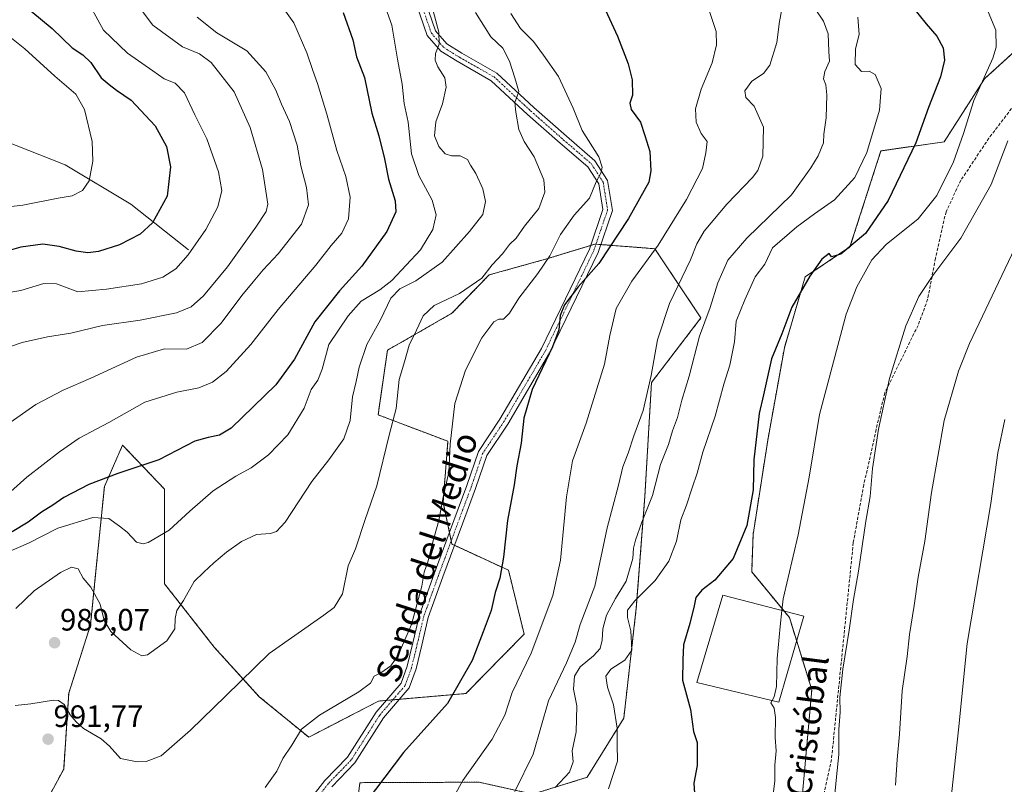
# Model space of a CAD drawing. Units: metres. Extents: x 580052 to 583487, y 4738150 to 4740504.
# Drawn here: x 581182 to 581501, y 4738411 to 4738659 of the extents above; entities that cross this region are included whole.
import ezdxf
from ezdxf.enums import TextEntityAlignment as Align

# ---------------------------------------------------------------- set-up
doc = ezdxf.new("R2010")
doc.units = ezdxf.units.M
doc.header["$MEASUREMENT"] = 0
for name, pattern in [('TRAZO_Y_PUNTO', [1, 0.5, -0.25, 0, -0.25]), ('TRAZOS', [0.75, 0.5, -0.25]), ('TRAZOSX2', [1.5, 1, -0.5])]:
    doc.linetypes.add(name, pattern=pattern)
for name, color, linetype, lineweight in [('Arbolado forestal', 92, 'TRAZOS', 0), ('Arbolado forestal CxS', 92, 'Continuous', 0), ('Camino', 19, 'Continuous', 0), ('Camino Cxs', 19, 'Continuous', 0), ('Camino eje', 39, 'TRAZO_Y_PUNTO', 13), ('Carátula', 7, 'Continuous', 5), ('Corriente natural lineal', 142, 'Continuous', 13), ('Curva de nivel maestra', 36, 'Continuous', 30), ('Curva de nivel normal', 36, 'Continuous', 0), ('Edificación', 1, 'Continuous', 13), ('Edificación Cxs', 1, 'Continuous', 13), ('Pastizal CxS', 92, 'Continuous', 0), ('Punto de cota en terreno', 7, 'Continuous', 0), ('Rótulo de punto de cota en terreno', 19, 'Continuous', 0), ('Senda', 19, 'TRAZOSX2', 0), ('Texto cartográfico', 19, 'Continuous', 0)]:
    doc.layers.add(name, color=color, linetype=linetype, lineweight=lineweight)
doc.styles.add('Arial', font='txt', dxfattribs={"height": 0.2})

# ---------------------------------------------------------------- blocks, each defined once
blk = doc.blocks.new('*U151')
at = {"layer": 'Arbolado forestal CxS', "color": 92, "linetype": 'Continuous', "lineweight": 0}
for points in [[(581526.33, 4738668.93, 1038.67), (581494.22, 4738639.72, 1029.98), (581481.09, 4738619.28, 1027.8), (581460.66, 4738616.36, 1021.38), (581450.63, 4738585.25, 1024.97), (581436.13, 4738575.58, 1024.43), (581429.39, 4738552.65, 1025.99), (581424, 4738522.75, 1025.69), (581419.25, 4738492.22, 1025.47), (581418.78, 4738480.09, 1026.94), (581431.01, 4738465.27, 1030.74), (581438.25, 4738441.86, 1032.68), (581434.82, 4738403.5, 1032.41)], [(581287.96, 4738380.34, 1001.24), (581291.86, 4738411.82, 999.11), (581330.54, 4738411.98, 1006.15), (581347.87, 4738408.11, 1012.02), (581365.49, 4738413.56, 1016.76), (581377.35, 4738432.73, 1020.43), (581381.41, 4738468.33, 1020.42), (581384.19, 4738504.55, 1013.83), (581386.33, 4738541.39, 1009.95), (581402.35, 4738562.28, 1014.16), (581387.41, 4738584.69, 1004.66), (581367.99, 4738586.19, 998.65), (581352.77, 4738581.5, 994.77), (581333.77, 4738576.22, 990.24), (581321.68, 4738563.77, 991.93), (581300.77, 4738551.82, 988.1), (581297.78, 4738530.9, 987.45), (581320.37, 4738522.33, 994.78), (581318.8, 4738502.58, 995.11), (581321.68, 4738489.06, 996.16), (581340, 4738480.59, 1000.61), (581345.07, 4738459.94, 1003.35), (581326.23, 4738440.69, 1000.82), (581297.91, 4738438.24, 996.15), (581275.3, 4738426.52, 995.44), (581259.25, 4738439.66, 991.45), (581244.65, 4738455.73, 987.46), (581228.6, 4738476.17, 982.51), (581228.6, 4738506.84, 976.97), (581214.98, 4738521.09, 972.37), (581209.08, 4738507.71, 975.97), (581206.35, 4738480.43, 983.03), (581204.6, 4738462.89, 986.13), (581197.54, 4738440.78, 989.47), (581195.9, 4738416.2, 991.49), (581186.57, 4738398.96, 992.97)]]:
    blk.add_polyline3d(points, dxfattribs=at)
blk = doc.blocks.new('*U158')
at = {"layer": 'Pastizal CxS', "color": 92, "linetype": 'Continuous', "lineweight": 0}
for points in [[(581186.57, 4738398.96, 992.97), (581195.9, 4738416.2, 991.49), (581197.54, 4738440.78, 989.47), (581204.6, 4738462.89, 986.13), (581206.35, 4738480.43, 983.03), (581209.08, 4738507.71, 975.97), (581214.98, 4738521.09, 972.37), (581228.6, 4738506.84, 976.97), (581228.6, 4738476.17, 982.51), (581244.65, 4738455.73, 987.46), (581259.25, 4738439.66, 991.45), (581275.3, 4738426.52, 995.44), (581297.91, 4738438.24, 996.15), (581326.23, 4738440.69, 1000.82), (581345.07, 4738459.94, 1003.35), (581340, 4738480.59, 1000.61), (581321.68, 4738489.06, 996.16), (581318.8, 4738502.58, 995.11), (581320.37, 4738522.33, 994.78), (581297.78, 4738530.9, 987.45), (581300.77, 4738551.82, 988.1), (581321.68, 4738563.77, 991.93), (581333.77, 4738576.22, 990.24), (581352.77, 4738581.5, 994.77), (581367.99, 4738586.19, 998.65), (581387.41, 4738584.69, 1004.66), (581402.35, 4738562.28, 1014.16), (581386.33, 4738541.39, 1009.95), (581384.19, 4738504.55, 1013.83), (581381.41, 4738468.33, 1020.42), (581377.35, 4738432.73, 1020.43), (581365.49, 4738413.56, 1016.76), (581347.87, 4738408.11, 1012.02), (581330.54, 4738411.98, 1006.15), (581291.86, 4738411.82, 999.11), (581287.96, 4738380.34, 1001.24)], [(581434.82, 4738403.5, 1032.41), (581438.25, 4738441.86, 1032.68), (581431.01, 4738465.27, 1030.74), (581418.78, 4738480.09, 1026.94), (581419.25, 4738492.22, 1025.47), (581424, 4738522.75, 1025.69), (581429.39, 4738552.65, 1025.99), (581436.13, 4738575.58, 1024.43), (581450.63, 4738585.25, 1024.97), (581460.66, 4738616.36, 1021.38), (581481.09, 4738619.28, 1027.8), (581494.22, 4738639.72, 1029.98), (581526.33, 4738668.93, 1038.67)]]:
    blk.add_polyline3d(points, dxfattribs=at)
blk = doc.blocks.new('*U160')
at = {"layer": 'Curva de nivel normal', "color": 36, "linetype": 'Continuous', "lineweight": 0}
blk.add_polyline3d([(581439.34, 4738662.36, 1015), (581442.06, 4738658.34, 1015), (581443.57, 4738654.26, 1015), (581443.77, 4738648.58, 1015), (581443.98, 4738645.36, 1015), (581442.51, 4738642.02, 1015), (581442.07, 4738639.69, 1015), (581442.79, 4738637.69, 1015), (581443.12, 4738634.48, 1015), (581442.88, 4738627.07, 1015), (581442.11, 4738621.75, 1015), (581442.03, 4738619.02, 1015), (581440.37, 4738614.72, 1015), (581437.95, 4738610.82, 1015), (581431.68, 4738602.17, 1015), (581417.19, 4738588.06, 1015), (581411.09, 4738581.02, 1015), (581407.8, 4738573.68, 1015), (581405.29, 4738565.68, 1015), (581401.83, 4738556.36, 1015), (581398.57, 4738543.39, 1015), (581396.2, 4738535.69, 1015), (581394.74, 4738530.01, 1015), (581393.17, 4738525.68, 1015), (581391.87, 4738521.35, 1015), (581389.22, 4738514.78, 1015), (581386.62, 4738504.77, 1015), (581383.17, 4738496.12, 1015), (581381.16, 4738490.36, 1015), (581380.54, 4738487.71, 1015), (581380.24, 4738484.44, 1015), (581378.11, 4738477.03, 1015), (581374.68, 4738471.43, 1015), (581371.74, 4738466, 1015), (581370.51, 4738461.67, 1015), (581370.35, 4738457.91, 1015), (581369.68, 4738455.24, 1015), (581367.59, 4738452.88, 1015), (581363.18, 4738449.28, 1015), (581361.39, 4738446.25, 1015), (581361.1, 4738442.08, 1015), (581362.09, 4738436.72, 1015), (581361.91, 4738428.27, 1015), (581360.62, 4738422.14, 1015), (581360.96, 4738418.61, 1015), (581359.73, 4738415.27, 1015), (581355.07, 4738410.27, 1015)], dxfattribs=at)
blk = doc.blocks.new('*U162')
at = {"layer": 'Curva de nivel normal', "color": 36, "linetype": 'Continuous', "lineweight": 0}
blk.add_polyline3d([(581453.15, 4738659.68, 1020), (581453.65, 4738654.02, 1020), (581452.47, 4738649.36, 1020), (581452.3, 4738644.35, 1020), (581454.36, 4738642.08, 1020), (581456.8, 4738642.12, 1020), (581458.78, 4738641.11, 1020), (581460.74, 4738636.61, 1020), (581460.22, 4738629.49, 1020), (581456.06, 4738615.79, 1020), (581452.15, 4738607.75, 1020), (581445.56, 4738600.46, 1020), (581439.14, 4738595.98, 1020), (581433.41, 4738591.75, 1020), (581425.58, 4738584.97, 1020), (581423.03, 4738579.69, 1020), (581419.93, 4738575.6, 1020), (581416.55, 4738568.17, 1020), (581413.79, 4738561.2, 1020), (581413.21, 4738554.55, 1020), (581411.72, 4738547.04, 1020), (581409.71, 4738540.82, 1020), (581406.98, 4738530.43, 1020), (581403, 4738518.84, 1020), (581401.16, 4738512.01, 1020), (581399.49, 4738507.26, 1020), (581397.72, 4738501.65, 1020), (581395.84, 4738496.92, 1020), (581394.41, 4738489.97, 1020), (581391.9, 4738483.51, 1020), (581387.54, 4738477.3, 1020), (581380.89, 4738470.68, 1020), (581378.59, 4738467.7, 1020), (581378.53, 4738465.27, 1020), (581379.66, 4738460.98, 1020), (581379.97, 4738454.67, 1020), (581377.71, 4738451.43, 1020), (581373.18, 4738448.53, 1020), (581371.57, 4738446.32, 1020), (581372.12, 4738442.78, 1020), (581374, 4738436.99, 1020), (581375.17, 4738429.49, 1020), (581375.2, 4738424.26, 1020), (581375.36, 4738418.77, 1020), (581372.44, 4738409.79, 1020)], dxfattribs=at)
blk = doc.blocks.new('*U165')
at = {"layer": 'Curva de nivel normal', "color": 36, "linetype": 'Continuous', "lineweight": 0}
blk.add_polyline3d([(581500.84, 4738529.35, 1045), (581498.58, 4738518.63, 1045), (581496.22, 4738502.24, 1045), (581488.61, 4738456.92, 1045), (581485.76, 4738428.91, 1045), (581483.62, 4738408.96, 1045), (581482.6, 4738402, 1045), (581482.77, 4738398.42, 1045), (581483.09, 4738389.34, 1045), (581484.54, 4738376.24, 1045), (581486.94, 4738365.3, 1045), (581488.52, 4738357.82, 1045), (581491.75, 4738350.99, 1045), (581496.99, 4738342.24, 1045), (581501.8, 4738335.34, 1045)], dxfattribs=at)
blk = doc.blocks.new('*U166')
at = {"layer": 'Curva de nivel normal', "color": 36, "linetype": 'Continuous', "lineweight": 0}
blk.add_polyline3d([(581504.02, 4738584.86, 1040), (581489.37, 4738554.02, 1040), (581485.8, 4738545.02, 1040), (581481.19, 4738529.05, 1040), (581477.02, 4738505.81, 1040), (581474.9, 4738490.05, 1040), (581472.76, 4738478.34, 1040), (581471.42, 4738469.21, 1040), (581469.9, 4738459.81, 1040), (581469.11, 4738452.69, 1040), (581467.55, 4738441.6, 1040), (581466.72, 4738427.48, 1040), (581465.9, 4738419.34, 1040), (581465.4, 4738411, 1040)], dxfattribs=at)
blk = doc.blocks.new('*U167')
at = {"layer": 'Curva de nivel normal', "color": 36, "linetype": 'Continuous', "lineweight": 0}
blk.add_polyline3d([(581329.27, 4738661.12, 990), (581334.26, 4738653.3, 990), (581338.12, 4738649.61, 990), (581340.37, 4738645.38, 990), (581342.04, 4738640.01, 990), (581343.38, 4738635.62, 990), (581342.03, 4738632.01, 990), (581342.35, 4738628.85, 990), (581343.38, 4738623.33, 990), (581345.05, 4738619.44, 990), (581348.35, 4738614.38, 990), (581351.41, 4738606.95, 990), (581351.76, 4738603.02, 990), (581349.82, 4738597.69, 990), (581345.15, 4738592.02, 990), (581342.46, 4738588.13, 990), (581340.37, 4738586.03, 990), (581338.01, 4738583.06, 990), (581334.66, 4738579.52, 990), (581331.34, 4738575.13, 990), (581324.08, 4738570.23, 990), (581315.94, 4738566.26, 990), (581312.41, 4738562.91, 990), (581310.21, 4738558.37, 990), (581307.84, 4738553.47, 990), (581306.28, 4738548.09, 990), (581304.6, 4738542.36, 990), (581303.66, 4738532.92, 990), (581301.37, 4738524.3, 990), (581297.31, 4738507.92, 990), (581293.59, 4738497.05, 990), (581290.45, 4738487.48, 990), (581288.02, 4738482.05, 990), (581286.18, 4738473.01, 990), (581283.51, 4738468.56, 990), (581280.22, 4738466, 990), (581262.5, 4738453.62, 990), (581248.42, 4738439.94, 990), (581236.95, 4738428.82, 990), (581227.48, 4738420.46, 990), (581222.61, 4738418.67, 990), (581219.68, 4738418.55, 990), (581214.33, 4738419.67, 990), (581210.73, 4738423.6, 990), (581208.02, 4738426, 990), (581202.28, 4738429.32, 990), (581199.99, 4738431.54, 990), (581198.04, 4738433.75, 990), (581196.02, 4738437.18, 990), (581194.19, 4738438.43, 990), (581192.58, 4738438.51, 990), (581185.24, 4738437.36, 990), (581180.23, 4738436.8, 990)], dxfattribs=at)
blk = doc.blocks.new('*U173')
at = {"layer": 'Curva de nivel normal', "color": 36, "linetype": 'Continuous', "lineweight": 0}
blk.add_polyline3d([(581404.72, 4738662.73, 1005), (581407.3, 4738654.97, 1005), (581407.41, 4738650.7, 1005), (581405.98, 4738644.9, 1005), (581402.37, 4738636.36, 1005), (581400.6, 4738630.02, 1005), (581400.81, 4738625.69, 1005), (581402.38, 4738622.02, 1005), (581404.34, 4738619.36, 1005), (581403.95, 4738615.69, 1005), (581402.81, 4738610.69, 1005), (581397.63, 4738600.57, 1005), (581388.5, 4738585.86, 1005), (581379.92, 4738574.22, 1005), (581374.92, 4738565.37, 1005), (581372.79, 4738556.6, 1005), (581371.08, 4738547.35, 1005), (581365.16, 4738528.18, 1005), (581360.78, 4738516.01, 1005), (581358.83, 4738504.4, 1005), (581356.89, 4738483.89, 1005), (581354.4, 4738472.4, 1005), (581347.33, 4738453.75, 1005), (581341.24, 4738440.98, 1005), (581338.8, 4738433.73, 1005), (581334.67, 4738425.88, 1005), (581325.24, 4738412.56, 1005), (581319.58, 4738402.38, 1005)], dxfattribs=at)
blk = doc.blocks.new('*U181')
at = {"layer": 'Curva de nivel normal', "color": 36, "linetype": 'Continuous', "lineweight": 0}
blk.add_polyline3d([(581501.77, 4738619.58, 1035), (581496.32, 4738605.5, 1035), (581486.54, 4738588.14, 1035), (581477.48, 4738576.07, 1035), (581472.95, 4738569.23, 1035), (581468.74, 4738559.77, 1035), (581463.38, 4738542.69, 1035), (581459.86, 4738526.32, 1035), (581457.96, 4738513.57, 1035), (581457.19, 4738504.52, 1035), (581455.81, 4738496.5, 1035), (581453.38, 4738480.3, 1035), (581451.72, 4738471.07, 1035), (581450.41, 4738461.24, 1035), (581448.32, 4738448.52, 1035), (581447.36, 4738439.39, 1035), (581447.4, 4738434.62, 1035), (581447.07, 4738429.02, 1035), (581446.97, 4738420.92, 1035), (581446.21, 4738413.76, 1035), (581445.5, 4738405.87, 1035)], dxfattribs=at)
blk = doc.blocks.new('*U183')
at = {"layer": 'Curva de nivel normal', "color": 36, "linetype": 'Continuous', "lineweight": 0}
blk.add_polyline3d([(581239.1, 4738659.7, 965), (581245.54, 4738654.55, 965), (581255.24, 4738648.72, 965), (581261.38, 4738641.9, 965), (581264.63, 4738636.02, 965), (581266.51, 4738631.48, 965), (581269.08, 4738625.85, 965), (581271.51, 4738618.16, 965), (581272.74, 4738611.5, 965), (581274.53, 4738604.55, 965), (581275.22, 4738598.9, 965), (581272.96, 4738592.65, 965), (581265.34, 4738583.08, 965), (581260.49, 4738577.82, 965), (581257.31, 4738573.92, 965), (581253.57, 4738569.51, 965), (581246.94, 4738560.56, 965), (581240.71, 4738554.35, 965), (581235.66, 4738552.18, 965), (581228.54, 4738552.23, 965), (581219.5, 4738549.63, 965), (581204.72, 4738542.83, 965), (581195.71, 4738538.9, 965), (581186.86, 4738534.22, 965), (581177.43, 4738527.68, 965)], dxfattribs=at)
blk = doc.blocks.new('*U185')
at = {"layer": 'Curva de nivel normal', "color": 36, "linetype": 'Continuous', "lineweight": 0}
blk.add_polyline3d([(581315.03, 4738663.72, 985), (581317.48, 4738654.83, 985), (581317.5, 4738650.89, 985), (581316.38, 4738647.92, 985), (581316.22, 4738645.73, 985), (581317.07, 4738643.52, 985), (581319.38, 4738640.06, 985), (581319.86, 4738637.02, 985), (581318.59, 4738631.64, 985), (581316.45, 4738625.72, 985), (581315.99, 4738621.19, 985), (581317.39, 4738617.8, 985), (581319.52, 4738615.39, 985), (581321.52, 4738614.77, 985), (581324.31, 4738614.79, 985), (581326.75, 4738613.59, 985), (581327.68, 4738611.69, 985), (581329.42, 4738609.02, 985), (581331.68, 4738604.08, 985), (581332.51, 4738599.92, 985), (581331.66, 4738595.75, 985), (581327.32, 4738590.26, 985), (581318.49, 4738580.28, 985), (581309.93, 4738574.26, 985), (581304.76, 4738571.73, 985), (581301.85, 4738568.69, 985), (581298.5, 4738561.68, 985), (581294.15, 4738553.68, 985), (581291.66, 4738546.35, 985), (581290.7, 4738541.68, 985), (581289.5, 4738536.77, 985), (581288.7, 4738529.05, 985), (581286.62, 4738523.1, 985), (581281.82, 4738516.35, 985), (581276.32, 4738509.31, 985), (581267.7, 4738496.18, 985), (581264.8, 4738493.11, 985), (581262.91, 4738492.44, 985), (581258.34, 4738492.13, 985), (581253.54, 4738489.94, 985), (581248.67, 4738486.4, 985), (581244.51, 4738482.96, 985), (581241.35, 4738479.98, 985), (581238.18, 4738476.98, 985), (581234.67, 4738470.82, 985), (581232.6, 4738467.61, 985), (581232.03, 4738465.02, 985), (581231.88, 4738461.65, 985), (581229.34, 4738457.76, 985), (581223.08, 4738453.16, 985), (581221.24, 4738452.9, 985), (581217.62, 4738454.85, 985), (581211.14, 4738460.72, 985), (581208.96, 4738464.33, 985), (581207.74, 4738469.65, 985), (581204.68, 4738475.09, 985), (581202.2, 4738478.04, 985), (581200.6, 4738481.02, 985), (581198.41, 4738481.6, 985), (581194.83, 4738479.86, 985), (581186.32, 4738473.88, 985), (581180.36, 4738468.16, 985)], dxfattribs=at)
blk = doc.blocks.new('*U187')
at = {"layer": 'Curva de nivel normal', "color": 36, "linetype": 'Continuous', "lineweight": 0}
blk.add_polyline3d([(581428.49, 4738661.63, 1010), (581427.76, 4738658.21, 1010), (581426.92, 4738651.43, 1010), (581424.67, 4738644.14, 1010), (581422.62, 4738641.45, 1010), (581418.81, 4738638.92, 1010), (581416.61, 4738635.83, 1010), (581416.9, 4738633.67, 1010), (581419.59, 4738630.85, 1010), (581422.58, 4738624.01, 1010), (581422.43, 4738614.63, 1010), (581420.75, 4738609.99, 1010), (581419.08, 4738607.73, 1010), (581410.68, 4738599.1, 1010), (581403.43, 4738590.4, 1010), (581401.02, 4738586.28, 1010), (581398.92, 4738581.1, 1010), (581392.14, 4738566.96, 1010), (581388.28, 4738555.15, 1010), (581386.25, 4738543.68, 1010), (581383.61, 4738532.36, 1010), (581380.56, 4738524.11, 1010), (581378.78, 4738518.47, 1010), (581377.06, 4738514.07, 1010), (581375.61, 4738508.09, 1010), (581371.98, 4738494.37, 1010), (581367.98, 4738475.43, 1010), (581363.18, 4738463.03, 1010), (581361.63, 4738457.34, 1010), (581358.82, 4738450.67, 1010), (581352.93, 4738438.33, 1010), (581347.99, 4738421, 1010), (581342.01, 4738409, 1010)], dxfattribs=at)
blk = doc.blocks.new('*U188')
at = {"layer": 'Curva de nivel normal', "color": 36, "linetype": 'Continuous', "lineweight": 0}
blk.add_polyline3d([(581340.72, 4738660.88, 995), (581343.94, 4738656.01, 995), (581348.08, 4738651.76, 995), (581351.36, 4738647.35, 995), (581356.22, 4738640.48, 995), (581360.97, 4738630.24, 995), (581363.9, 4738622.94, 995), (581369.3, 4738614.43, 995), (581370.3, 4738611.06, 995), (581370.02, 4738609.32, 995), (581368.35, 4738606.3, 995), (581366.22, 4738601.01, 995), (581361.32, 4738595.5, 995), (581356.8, 4738589.3, 995), (581353.34, 4738582.36, 995), (581349.55, 4738576.7, 995), (581343.36, 4738568.73, 995), (581340.35, 4738563.84, 995), (581338.41, 4738561.9, 995), (581336.84, 4738561.89, 995), (581335.29, 4738560.98, 995), (581331.41, 4738555.83, 995), (581326.07, 4738545.41, 995), (581322.6, 4738534.63, 995), (581321.1, 4738521.45, 995), (581320.65, 4738512.32, 995), (581318.86, 4738504.2, 995), (581317.44, 4738496.71, 995), (581315.16, 4738488.6, 995), (581314, 4738483.68, 995), (581312.64, 4738480.01, 995), (581311.94, 4738475.42, 995), (581308.57, 4738462.98, 995), (581304.22, 4738453.1, 995), (581301.88, 4738449.6, 995), (581298.67, 4738447.36, 995), (581296.5, 4738446.28, 995), (581295.31, 4738444.05, 995), (581291.5, 4738441.22, 995), (581278.76, 4738433.64, 995), (581272.94, 4738429.12, 995), (581269.78, 4738424, 995), (581266.86, 4738419.67, 995), (581264.96, 4738415.58, 995), (581261.16, 4738410.29, 995)], dxfattribs=at)
blk = doc.blocks.new('*U190')
at = {"layer": 'Curva de nivel normal', "color": 36, "linetype": 'Continuous', "lineweight": 0}
blk.add_polyline3d([(581176.16, 4738570.22, 955), (581182.06, 4738571.21, 955), (581189.46, 4738573.47, 955), (581193.6, 4738573.27, 955), (581200.48, 4738570.68, 955), (581209.72, 4738571.6, 955), (581221.1, 4738573.34, 955), (581228.01, 4738575.44, 955), (581232.24, 4738578.22, 955), (581236.27, 4738582.7, 955), (581241.9, 4738590.96, 955), (581245.85, 4738598.2, 955), (581247.12, 4738603.56, 955), (581246.05, 4738609.56, 955), (581242.26, 4738620.28, 955), (581238.39, 4738628.07, 955), (581235, 4738635.16, 955), (581232.04, 4738638.28, 955), (581228.42, 4738639.64, 955), (581224.73, 4738642.3, 955), (581216.57, 4738647.97, 955), (581208.77, 4738655.46, 955), (581202.61, 4738666.75, 955)], dxfattribs=at)
blk = doc.blocks.new('*U194')
at = {"layer": 'Curva de nivel normal', "color": 36, "linetype": 'Continuous', "lineweight": 0}
blk.add_polyline3d([(581175.14, 4738551.81, 960), (581182.47, 4738554.33, 960), (581190.69, 4738556.17, 960), (581198.21, 4738557.32, 960), (581208.52, 4738559.83, 960), (581220.67, 4738561.52, 960), (581232.46, 4738563.98, 960), (581237.17, 4738565.89, 960), (581241.17, 4738569.45, 960), (581249, 4738578.79, 960), (581258.19, 4738591.69, 960), (581261.44, 4738596.69, 960), (581261.98, 4738599.08, 960), (581260.32, 4738610.38, 960), (581256.34, 4738623.96, 960), (581251.14, 4738635.47, 960), (581243.64, 4738644.98, 960), (581239.92, 4738647.77, 960), (581234.37, 4738650.06, 960), (581224.76, 4738657.11, 960), (581219.2, 4738664.55, 960)], dxfattribs=at)
blk = doc.blocks.new('*U196')
at = {"layer": 'Curva de nivel normal', "color": 36, "linetype": 'Continuous', "lineweight": 0}
blk.add_polyline3d([(581297.1, 4738671.3, 980), (581302.16, 4738657.03, 980), (581304, 4738646.02, 980), (581305.58, 4738637.96, 980), (581306.24, 4738631.66, 980), (581307.54, 4738625.63, 980), (581308.57, 4738615.45, 980), (581310.97, 4738608.36, 980), (581315.28, 4738600.45, 980), (581316.61, 4738595.64, 980), (581315.53, 4738590.95, 980), (581311.5, 4738584.34, 980), (581306.84, 4738579.36, 980), (581302.22, 4738574.35, 980), (581298.36, 4738571.35, 980), (581292.24, 4738567.71, 980), (581288.05, 4738562.94, 980), (581281.84, 4738553.68, 980), (581279.67, 4738545.72, 980), (581278.18, 4738542.12, 980), (581276.04, 4738539.06, 980), (581273.77, 4738533.04, 980), (581268.49, 4738524.47, 980), (581262.3, 4738517.98, 980), (581256.66, 4738513.73, 980), (581251.67, 4738511.05, 980), (581244.36, 4738506.29, 980), (581236.76, 4738499.75, 980), (581230.03, 4738493.52, 980), (581223.22, 4738489.54, 980), (581221.7, 4738489.1, 980), (581219.52, 4738489.71, 980), (581216.48, 4738492.95, 980), (581213.99, 4738494.85, 980), (581210.51, 4738497.32, 980), (581205.32, 4738497.67, 980), (581194.04, 4738494.24, 980), (581184.48, 4738489.31, 980), (581177.28, 4738486.21, 980)], dxfattribs=at)
blk = doc.blocks.new('*U203')
at = {"layer": 'Curva de nivel normal', "color": 36, "linetype": 'Continuous', "lineweight": 0}
blk.add_polyline3d([(581267.19, 4738662.36, 970), (581270.46, 4738657.81, 970), (581274.72, 4738648.07, 970), (581276.57, 4738642.35, 970), (581278.17, 4738638.21, 970), (581281.19, 4738628.3, 970), (581284.37, 4738616.51, 970), (581287.35, 4738608.02, 970), (581288.66, 4738601.36, 970), (581288.17, 4738594.36, 970), (581286.05, 4738589.69, 970), (581282.58, 4738585.69, 970), (581277.54, 4738579.36, 970), (581265.41, 4738565.02, 970), (581256.56, 4738553.68, 970), (581248.49, 4738544.96, 970), (581244.15, 4738541.44, 970), (581239.69, 4738539.64, 970), (581232.54, 4738538.24, 970), (581222.15, 4738534.97, 970), (581210.57, 4738528.4, 970), (581200.86, 4738523.32, 970), (581194.58, 4738518.9, 970), (581183.92, 4738510.76, 970), (581170.33, 4738498.66, 970)], dxfattribs=at)
blk = doc.blocks.new('*U207')
at = {"layer": 'Curva de nivel normal', "color": 36, "linetype": 'Continuous', "lineweight": 0}
blk.add_polyline3d([(581175.71, 4738655.46, 945), (581183.27, 4738649.42, 945), (581193, 4738640.51, 945), (581199.86, 4738634.67, 945), (581202.63, 4738629.77, 945), (581205.09, 4738619.36, 945), (581205.39, 4738613.02, 945), (581204.11, 4738606.66, 945), (581201.97, 4738603.53, 945), (581198.66, 4738601.83, 945), (581194.08, 4738601.07, 945), (581182.68, 4738598.82, 945), (581176.08, 4738598.08, 945)], dxfattribs=at)
blk = doc.blocks.new('*U212')
at = {"layer": 'Curva de nivel normal', "color": 36, "linetype": 'Continuous', "lineweight": 0}
blk.add_polyline3d([(581425.39, 4738438.4, 1030), (581424.97, 4738437.7, 1030), (581426.06, 4738435.89, 1030), (581426.53, 4738432.93, 1030), (581426.35, 4738426.5, 1030), (581426.68, 4738422.08, 1030), (581426.32, 4738417.46, 1030), (581426.3, 4738412.33, 1030), (581425.03, 4738402.2, 1030)], dxfattribs=at)
blk = doc.blocks.new('*U214')
at = {"layer": 'Curva de nivel maestra', "color": 36, "linetype": 'Continuous', "lineweight": 30}
blk.add_polyline3d([(581185.3, 4738661.74, 950), (581192.16, 4738655.99, 950), (581198.62, 4738649.72, 950), (581202.1, 4738647.48, 950), (581204.65, 4738644.99, 950), (581208.05, 4738640.05, 950), (581210.61, 4738637.88, 950), (581213.03, 4738636.05, 950), (581217.77, 4738632.73, 950), (581225.54, 4738624.44, 950), (581229.22, 4738617.75, 950), (581230.46, 4738611.25, 950), (581229.47, 4738601.75, 950), (581224.71, 4738593.02, 950), (581220.71, 4738589.36, 950), (581214.01, 4738585.97, 950), (581207.22, 4738583.76, 950), (581203.76, 4738583.38, 950), (581199.94, 4738583.88, 950), (581194.44, 4738585.41, 950), (581189.16, 4738586.18, 950), (581182.03, 4738585.17, 950), (581165.28, 4738580.41, 950)], dxfattribs=at)
blk = doc.blocks.new('*U222')
at = {"layer": 'Curva de nivel maestra', "color": 36, "linetype": 'Continuous', "lineweight": 30}
blk.add_polyline3d([(581286.47, 4738661.2, 975), (581289.53, 4738652.36, 975), (581290.8, 4738646.84, 975), (581293.32, 4738640.14, 975), (581295.72, 4738628.6, 975), (581297.96, 4738621.2, 975), (581299.8, 4738613.82, 975), (581301.08, 4738607.2, 975), (581303.25, 4738600.21, 975), (581303.55, 4738596.64, 975), (581300.57, 4738590.28, 975), (581292.54, 4738579.02, 975), (581285.23, 4738571.01, 975), (581277.3, 4738560.99, 975), (581270.65, 4738548.92, 975), (581264.58, 4738540.66, 975), (581250.11, 4738526.6, 975), (581246.34, 4738524.37, 975), (581242.67, 4738523.59, 975), (581238.43, 4738522.33, 975), (581226.71, 4738516.36, 975), (581213.42, 4738511.9, 975), (581204.06, 4738508.36, 975), (581195.99, 4738504.18, 975), (581192.4, 4738501.68, 975), (581188.73, 4738499.4, 975), (581184.35, 4738496.21, 975), (581179.25, 4738493.06, 975)], dxfattribs=at)
blk = doc.blocks.new('*U223')
at = {"layer": 'Curva de nivel maestra', "color": 36, "linetype": 'Continuous', "lineweight": 30}
blk.add_polyline3d([(581366.22, 4738673.26, 1000), (581375.29, 4738653.47, 1000), (581378.82, 4738644.49, 1000), (581380.05, 4738639.39, 1000), (581380.2, 4738634.42, 1000), (581379.29, 4738631.81, 1000), (581379.7, 4738629.74, 1000), (581382.74, 4738625.71, 1000), (581384.17, 4738621.33, 1000), (581385.79, 4738616.13, 1000), (581386.14, 4738609.88, 1000), (581385.46, 4738606.28, 1000), (581378.88, 4738594.43, 1000), (581369.27, 4738579.85, 1000), (581362.56, 4738572.35, 1000), (581358.18, 4738566.51, 1000), (581356.7, 4738563.03, 1000), (581356.35, 4738558.42, 1000), (581354.28, 4738552.96, 1000), (581347.64, 4738539.13, 1000), (581344.96, 4738529.88, 1000), (581344.13, 4738521.75, 1000), (581342.68, 4738514.36, 1000), (581341.88, 4738508.22, 1000), (581339.7, 4738496.7, 1000), (581338.33, 4738484.85, 1000), (581337.14, 4738478.01, 1000), (581335.73, 4738473.34, 1000), (581334.42, 4738467.57, 1000), (581331.79, 4738460.7, 1000), (581328.28, 4738451.38, 1000), (581320.2, 4738437.46, 1000), (581305.95, 4738421.56, 1000), (581290.85, 4738401.64, 1000)], dxfattribs=at)
blk = doc.blocks.new('5PATER')
at = {"layer": 'Carátula', "linetype": 'Continuous', "lineweight": 5}
h = blk.add_hatch(color=250, dxfattribs=at)
edge = h.paths.add_edge_path()
edge.add_ellipse((0, 0.01), major_axis=(-1.33, -1.34), ratio=0.999422, start_angle=0, end_angle=360)

msp = doc.modelspace()

# ---------------------------------------------------------------- linework, layer by layer
at = {"layer": 'Arbolado forestal', "color": 92, "linetype": 'TRAZOS', "lineweight": 0}
for points in [[(581511.2, 4738655.17, 1034.1), (581494.22, 4738639.72, 1029.98), (581481.09, 4738619.28, 1027.8), (581460.65, 4738616.36, 1021.38), (581450.63, 4738585.25, 1024.97), (581436.13, 4738575.58, 1024.43), (581429.39, 4738552.65, 1025.99), (581424, 4738522.75, 1025.69), (581419.25, 4738492.22, 1025.47), (581418.78, 4738480.09, 1026.94), (581429.29, 4738467.36, 1030.46), (581431.01, 4738465.27, 1030.74), (581433.36, 4738457.67, 1031.44), (581438.25, 4738441.86, 1032.68), (581434.82, 4738403.51, 1032.41)], [(581287.96, 4738380.34, 1001.24), (581291.86, 4738411.82, 999.11), (581330.54, 4738411.98, 1006.15), (581347.87, 4738408.11, 1012.02), (581365.49, 4738413.56, 1016.76), (581377.35, 4738432.73, 1020.43), (581381.4, 4738468.33, 1020.42), (581384.19, 4738504.55, 1013.83), (581386.33, 4738541.4, 1009.95), (581402.35, 4738562.28, 1014.16), (581387.41, 4738584.69, 1004.66), (581369.89, 4738586.04, 998.92), (581368.35, 4738586.16, 998.7), (581367.99, 4738586.19, 998.65), (581366.63, 4738585.77, 998.53), (581352.77, 4738581.51, 994.77), (581333.77, 4738576.22, 990.24), (581321.68, 4738563.77, 991.93), (581300.77, 4738551.82, 988.1), (581297.78, 4738530.9, 987.45), (581320.37, 4738522.33, 994.78), (581318.8, 4738502.58, 995.11), (581320.87, 4738492.85, 995.94), (581321.46, 4738490.1, 996.1), (581321.68, 4738489.06, 996.16), (581322.52, 4738488.67, 996.34), (581340, 4738480.59, 1000.61), (581345.07, 4738459.94, 1003.35), (581326.23, 4738440.69, 1000.82), (581304.67, 4738438.82, 996.54), (581302.53, 4738438.64, 996.31), (581300.39, 4738438.45, 996.18), (581297.91, 4738438.24, 996.15), (581275.3, 4738426.52, 995.44), (581259.25, 4738439.66, 991.45), (581244.65, 4738455.73, 987.46), (581228.6, 4738476.17, 982.51), (581228.6, 4738506.84, 976.97), (581214.98, 4738521.09, 972.37), (581209.08, 4738507.71, 975.97), (581206.35, 4738480.43, 983.03), (581204.6, 4738462.89, 986.13), (581197.54, 4738440.78, 989.47), (581195.9, 4738416.2, 991.49), (581186.56, 4738398.96, 992.97)]]:
    msp.add_polyline3d(points, dxfattribs=at)
at = {"layer": 'Camino', "color": 19, "linetype": 'Continuous', "lineweight": 0}
for points in [[(581275.53, 4738406.15, 997.3), (581280.49, 4738412.48, 997.54), (581287.85, 4738420.1, 997.69), (581297.09, 4738434.62, 996.71), (581305.18, 4738444.02, 995.86), (581307.17, 4738449.5, 995.66), (581309.01, 4738457.09, 995.14), (581311.14, 4738466.16, 995.1), (581315.93, 4738479.48, 995.47), (581322.29, 4738496.68, 995.94), (581326.51, 4738508.04, 996.33), (581330.28, 4738519.06, 996.87), (581337.24, 4738529.5, 998.2), (581350.68, 4738552.43, 999.42), (581366.22, 4738584.58, 998.56), (581370.57, 4738597.36, 996.7), (581369.24, 4738605.68, 994.85), (581365.72, 4738611.16, 994.08), (581356.78, 4738618.86, 992.84), (581346.17, 4738628.19, 990.81), (581334.43, 4738639.09, 988.13), (581323.34, 4738645.37, 985.94), (581318.04, 4738648.68, 985.14), (581313.68, 4738653.73, 984.05), (581309.11, 4738667, 983.37)], [(581312.01, 4738667.8, 984.16), (581316.33, 4738655.25, 984.62), (581320.01, 4738650.99, 985.52), (581324.87, 4738647.95, 986.25), (581336.22, 4738641.53, 988.26), (581348.18, 4738630.41, 991.09), (581358.75, 4738621.12, 993.28), (581368.01, 4738613.15, 994.44), (581372.11, 4738606.78, 995.43), (581373.65, 4738597.1, 997.5), (581369.01, 4738583.44, 999.19), (581353.33, 4738551.02, 1000.1), (581339.78, 4738527.91, 998.81), (581332.99, 4738517.72, 997.42), (581329.34, 4738507.04, 996.83), (581325.1, 4738495.64, 996.53), (581318.75, 4738478.45, 996.06), (581314.02, 4738465.31, 995.62), (581311.92, 4738456.39, 995.66), (581310.05, 4738448.63, 995.99), (581307.81, 4738442.48, 996.45), (581299.5, 4738432.82, 997.16), (581290.22, 4738418.24, 998.12), (581282.76, 4738410.51, 997.94)]]:
    msp.add_polyline3d(points, dxfattribs=at)
at = {"layer": 'Camino Cxs', "color": 19, "linetype": 'Continuous', "lineweight": 0}
for points in [[(581275.53, 4738406.15, 997.3), (581280.49, 4738412.48, 997.54), (581287.85, 4738420.1, 997.69), (581297.09, 4738434.62, 996.71), (581305.18, 4738444.02, 995.86), (581307.17, 4738449.5, 995.66), (581309.01, 4738457.09, 995.14), (581311.14, 4738466.16, 995.1), (581315.93, 4738479.48, 995.47), (581322.29, 4738496.68, 995.94), (581326.51, 4738508.04, 996.33), (581330.28, 4738519.06, 996.87), (581337.24, 4738529.5, 998.2), (581350.68, 4738552.43, 999.42), (581366.22, 4738584.58, 998.56), (581370.57, 4738597.36, 996.7), (581369.24, 4738605.68, 994.85), (581365.72, 4738611.16, 994.08), (581356.78, 4738618.86, 992.84), (581346.17, 4738628.19, 990.81), (581334.43, 4738639.09, 988.13), (581323.34, 4738645.37, 985.94), (581318.04, 4738648.68, 985.14), (581313.68, 4738653.73, 984.05), (581309.11, 4738667, 983.37)], [(581312.01, 4738667.8, 984.16), (581316.33, 4738655.25, 984.62), (581320.01, 4738650.99, 985.52), (581324.87, 4738647.95, 986.25), (581336.22, 4738641.53, 988.26), (581348.18, 4738630.41, 991.09), (581358.75, 4738621.12, 993.28), (581368.01, 4738613.15, 994.44), (581372.11, 4738606.78, 995.43), (581373.65, 4738597.1, 997.5), (581369.01, 4738583.44, 999.19), (581353.33, 4738551.02, 1000.1), (581339.78, 4738527.91, 998.81), (581332.99, 4738517.72, 997.42), (581329.34, 4738507.04, 996.83), (581325.1, 4738495.64, 996.53), (581318.75, 4738478.45, 996.06), (581314.02, 4738465.31, 995.62), (581311.92, 4738456.39, 995.66), (581310.05, 4738448.63, 995.99), (581307.81, 4738442.48, 996.45), (581299.5, 4738432.82, 997.16), (581290.22, 4738418.24, 998.12), (581282.76, 4738410.51, 997.94)]]:
    msp.add_polyline3d(points, dxfattribs=at)
at = {"layer": 'Camino eje', "color": 39, "linetype": 'TRAZO_Y_PUNTO', "lineweight": 13}
msp.add_polyline3d([(581310.56, 4738667.4, 983.73), (581315.01, 4738654.49, 984.34), (581319.03, 4738649.83, 985.29), (581324.11, 4738646.66, 986.11), (581335.33, 4738640.31, 988.18), (581347.18, 4738629.3, 990.93), (581357.76, 4738619.99, 993.02), (581366.86, 4738612.16, 994.27), (581370.67, 4738606.23, 995.12), (581372.11, 4738597.23, 997.15), (581367.61, 4738584.01, 998.88), (581352, 4738551.73, 999.77), (581338.51, 4738528.71, 998.51), (581331.63, 4738518.39, 997.11), (581327.93, 4738507.54, 996.57), (581323.69, 4738496.16, 996.25), (581317.34, 4738478.97, 995.77), (581312.58, 4738465.74, 995.36), (581310.46, 4738456.74, 995.39), (581308.61, 4738449.07, 995.83), (581306.5, 4738443.25, 996.03), (581298.29, 4738433.72, 996.95), (581289.03, 4738419.17, 997.91), (581281.63, 4738411.5, 997.78), (581276.86, 4738405.41, 997.56)], dxfattribs=at)
at = {"layer": 'Corriente natural lineal', "color": 142, "linetype": 'Continuous', "lineweight": 13}
msp.add_polyline3d([(581236.38, 4738584.31, 954.34), (581217.67, 4738599.06, 947.49), (581196.4, 4738611.82, 943.67), (581160.39, 4738626.01, 936.39)], dxfattribs=at)
at = {"layer": 'Curva de nivel maestra', "color": 36, "linetype": 'Continuous', "lineweight": 30}
msp.add_polyline3d([(581470.73, 4738663.06, 1025), (581475.26, 4738657.48, 1025), (581478.78, 4738653.54, 1025), (581480.79, 4738649.69, 1025), (581481.25, 4738645.69, 1025), (581479.97, 4738640.36, 1025), (581476.08, 4738630.36, 1025), (581471.95, 4738619.02, 1025), (581463.05, 4738600.35, 1025), (581455.65, 4738589.64, 1025), (581447.69, 4738582.88, 1025), (581444.69, 4738582.01, 1025), (581443.89, 4738583.12, 1025), (581441.49, 4738581.31, 1025), (581437.59, 4738575.78, 1025), (581431.84, 4738565.75, 1025), (581428.56, 4738557.1, 1025), (581425.15, 4738549.02, 1025), (581422.62, 4738537.43, 1025), (581421.2, 4738531.35, 1025), (581419.45, 4738516.39, 1025), (581419.29, 4738506.62, 1025), (581417.25, 4738495.12, 1025), (581412.74, 4738484.4, 1025), (581406.81, 4738477.4, 1025), (581402.68, 4738474.12, 1025), (581400.7, 4738471.81, 1025), (581400.17, 4738469.08, 1025), (581398.7, 4738463.35, 1025), (581396.67, 4738456.41, 1025), (581396.46, 4738451.64, 1025), (581396.38, 4738444.96, 1025), (581398.92, 4738435.52, 1025), (581399.93, 4738428.42, 1025), (581401.13, 4738424.82, 1025), (581401.11, 4738417.34, 1025), (581400.05, 4738411.67, 1025), (581400.48, 4738405.05, 1025)], dxfattribs=at)
at = {"layer": 'Curva de nivel normal', "color": 36, "linetype": 'Continuous', "lineweight": 0}
for points in [[(581495.42, 4738661.4, 1030), (581497.89, 4738655.47, 1030), (581497.97, 4738649.97, 1030), (581496.95, 4738646.38, 1030), (581490.75, 4738632.7, 1030), (581487.42, 4738622.02, 1030), (581484.17, 4738612.85, 1030), (581478.76, 4738601.92, 1030), (581472.69, 4738594.38, 1030), (581462.36, 4738586.09, 1030), (581457.67, 4738581.1, 1030), (581452.82, 4738572.37, 1030), (581449.42, 4738563.51, 1030), (581440.78, 4738531.01, 1030), (581437.39, 4738510.69, 1030), (581433.79, 4738492.04, 1030), (581428.93, 4738471.35, 1030), (581428.52, 4738467.56, 1030)], [(581428.52, 4738467.56, 1030), (581427.96, 4738462.34, 1030), (581427.02, 4738452, 1030), (581426.85, 4738442.99, 1030), (581426.12, 4738439.62, 1030), (581425.39, 4738438.4, 1030)]]:
    msp.add_polyline3d(points, dxfattribs=at)
at = {"layer": 'Edificación', "color": 1, "linetype": 'Continuous', "lineweight": 13}
msp.add_polyline3d([(581435.73, 4738465.69, 1032.21), (581427.53, 4738437.89, 1030.74), (581400.98, 4738444.21, 1028.54), (581409.46, 4738472.49, 1026.89), (581435.73, 4738465.69, 1032.21)], dxfattribs=at)
at = {"layer": 'Edificación Cxs', "color": 1, "linetype": 'Continuous', "lineweight": 13}
msp.add_polyline3d([(581435.73, 4738465.69, 1032.21), (581427.53, 4738437.89, 1030.74), (581400.98, 4738444.21, 1028.54), (581409.46, 4738472.49, 1026.89), (581435.73, 4738465.69, 1032.21)], close=True, dxfattribs=at)
at = {"layer": 'Pastizal CxS', "color": 92, "linetype": 'Continuous', "lineweight": 0}
for points in [[(581511.2, 4738655.17, 1034.1), (581494.22, 4738639.72, 1029.98), (581481.09, 4738619.28, 1027.8), (581460.65, 4738616.36, 1021.38), (581450.63, 4738585.25, 1024.97), (581436.13, 4738575.58, 1024.43), (581429.39, 4738552.65, 1025.99), (581424, 4738522.75, 1025.69), (581419.25, 4738492.22, 1025.47), (581418.78, 4738480.09, 1026.94), (581429.29, 4738467.36, 1030.46), (581431.01, 4738465.27, 1030.74), (581433.36, 4738457.67, 1031.44), (581438.25, 4738441.86, 1032.68), (581434.82, 4738403.51, 1032.41)], [(581287.96, 4738380.34, 1001.24), (581291.86, 4738411.82, 999.11), (581330.54, 4738411.98, 1006.15), (581347.87, 4738408.11, 1012.02), (581365.49, 4738413.56, 1016.76), (581377.35, 4738432.73, 1020.43), (581381.4, 4738468.33, 1020.42), (581384.19, 4738504.55, 1013.83), (581386.33, 4738541.4, 1009.95), (581402.35, 4738562.28, 1014.16), (581387.41, 4738584.69, 1004.66), (581369.89, 4738586.04, 998.92), (581368.35, 4738586.16, 998.7), (581367.99, 4738586.19, 998.65), (581366.63, 4738585.77, 998.53), (581352.77, 4738581.51, 994.77), (581333.77, 4738576.22, 990.24), (581321.68, 4738563.77, 991.93), (581300.77, 4738551.82, 988.1), (581297.78, 4738530.9, 987.45), (581320.37, 4738522.33, 994.78), (581318.8, 4738502.58, 995.11), (581320.87, 4738492.85, 995.94), (581321.46, 4738490.1, 996.1), (581321.68, 4738489.06, 996.16), (581322.52, 4738488.67, 996.34), (581340, 4738480.59, 1000.61), (581345.07, 4738459.94, 1003.35), (581326.23, 4738440.69, 1000.82), (581304.67, 4738438.82, 996.54), (581302.53, 4738438.64, 996.31), (581300.39, 4738438.45, 996.18), (581297.91, 4738438.24, 996.15), (581275.3, 4738426.52, 995.44), (581259.25, 4738439.66, 991.45), (581244.65, 4738455.73, 987.46), (581228.6, 4738476.17, 982.51), (581228.6, 4738506.84, 976.97), (581214.98, 4738521.09, 972.37), (581209.08, 4738507.71, 975.97), (581206.35, 4738480.43, 983.03), (581204.6, 4738462.89, 986.13), (581197.54, 4738440.78, 989.47), (581195.9, 4738416.2, 991.49), (581186.56, 4738398.96, 992.97)]]:
    msp.add_polyline3d(points, dxfattribs=at)
at = {"layer": 'Senda', "color": 19, "linetype": 'TRAZOSX2', "lineweight": 0}
msp.add_polyline3d([(581503.87, 4738631.26, 1034.45), (581495.64, 4738620.47, 1032.95), (581486.57, 4738606.85, 1031.63), (581481.74, 4738596.64, 1031.72), (581478.34, 4738581.6, 1034.09), (581475.79, 4738568.27, 1035.58), (581472.69, 4738559.88, 1035.85), (581461.91, 4738538.03, 1034.93), (581459.07, 4738526.12, 1034.67), (581455.1, 4738508.24, 1034.35), (581451.7, 4738489.51, 1033.96), (581444.63, 4738419.32, 1034.3), (581435.55, 4738377.61, 1033.86)], dxfattribs=at)

# ---------------------------------------------------------------- block references
at = {"layer": 'Arbolado forestal CxS', "color": 92, "linetype": 'Continuous', "lineweight": 0}
msp.add_blockref('*U151', (0, 0), dxfattribs=at)
at = {"layer": 'Curva de nivel maestra', "color": 36, "linetype": 'Continuous', "lineweight": 30}
for name in ['*U222', '*U223', '*U214']:
    msp.add_blockref(name, (0, 0), dxfattribs=at)
at = {"layer": 'Curva de nivel normal', "color": 36, "linetype": 'Continuous', "lineweight": 0}
for name in ['*U162', '*U181', '*U166', '*U165', '*U196', '*U185', '*U167', '*U188', '*U173', '*U187', '*U160', '*U203', '*U207', '*U190', '*U194', '*U183', '*U212']:
    msp.add_blockref(name, (0, 0), dxfattribs=at)
at = {"layer": 'Pastizal CxS', "color": 92, "linetype": 'Continuous', "lineweight": 0}
msp.add_blockref('*U158', (0, 0), dxfattribs=at)
at = {"layer": 'Punto de cota en terreno', "linetype": 'Continuous', "lineweight": 0}
for p in [(581192.96, 4738457.12, 989.07), (581190.84, 4738425.9, 991.77)]:
    msp.add_blockref('5PATER', p, dxfattribs=at)

# ---------------------------------------------------------------- texts
at = {"layer": 'Rótulo de punto de cota en terreno', "color": 19, "linetype": 'Continuous', "lineweight": 0, "style": 'Arial'}
for s, p in [('989,07', (581194.72, 4738458.88)), ('991,77', (581192.6, 4738427.66))]:
    msp.add_text(s, height=7, dxfattribs=at).set_placement(p, align=Align.BOTTOM_LEFT)
at = {"layer": 'Texto cartográfico', "color": 19, "linetype": 'Continuous', "lineweight": 0, "style": 'Arial'}
for s, rotation, p in [('Senda del Medio', 72.0742, (581313.52, 4738484.82)), ('Camino de San Cristóbal', 82.5708, (581431.75, 4738390.98))]:
    msp.add_text(s, height=8, rotation=rotation, dxfattribs=at).set_placement(p, align=Align.MIDDLE_CENTER)

doc.saveas('drawing.dxf')
